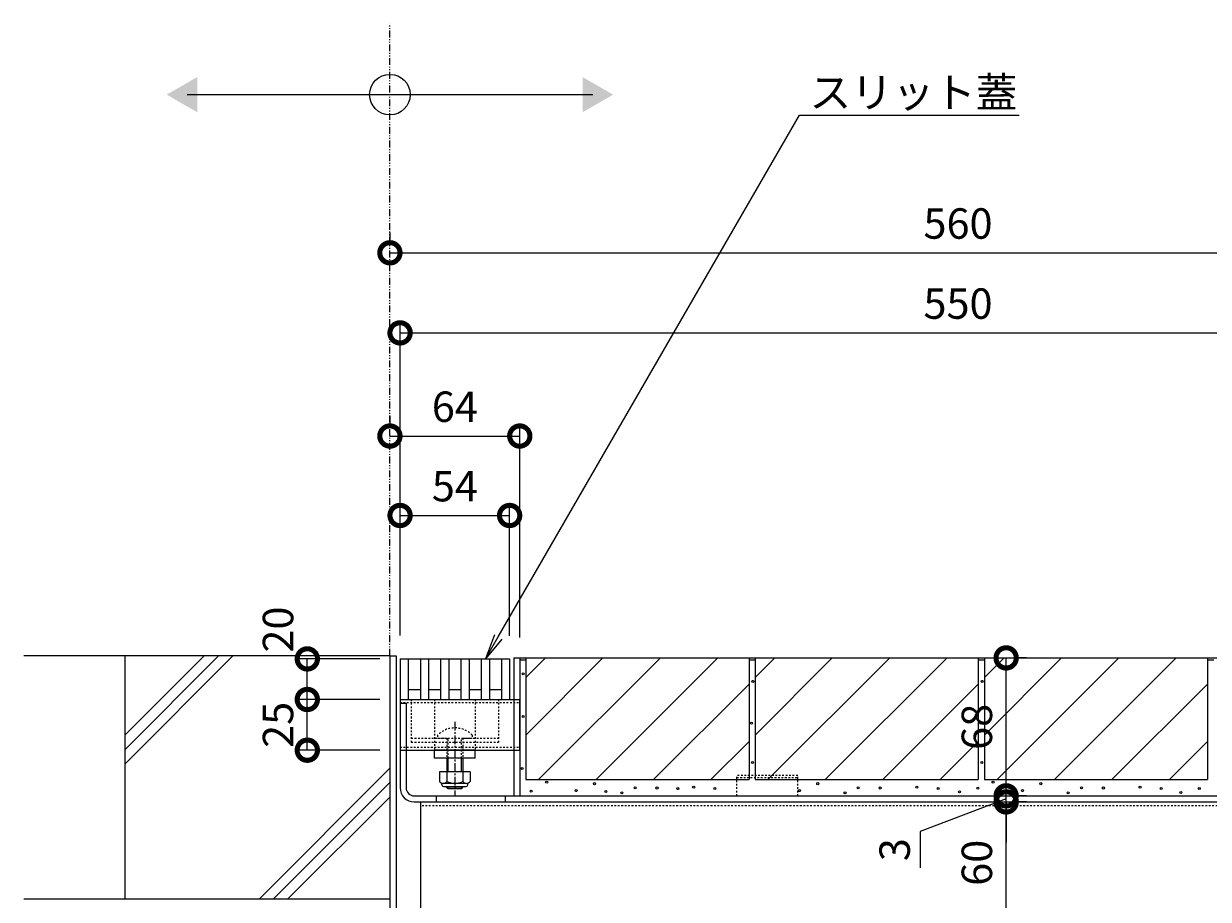
# Model space of a CAD drawing. Extents: x 968 to 4070, y 133 to 2122.
# Drawn here: x 2631 to 3214, y 549 to 980 of the extents above; entities that cross this region are included whole.
import ezdxf
from ezdxf import colors
from ezdxf.entities.mleader import LeaderData, LeaderLine
from ezdxf.math import Vec2, Vec3

# ---------------------------------------------------------------- set-up
doc = ezdxf.new("R2010")
doc.units = 0
for name, pattern in [('2点鎖線（断面）', [6.773333, 3.386667, -0.846667, 0.423333, -0.846667, 0.423333, -0.846667]), ('中心線（短）', [6.773333, 4.233333, -0.846667, 0.846667, -0.846667]), ('点線（標準）', [1.693333, 0.846667, -0.846667])]:
    doc.linetypes.add(name, pattern=pattern)
doc.layers.get('0').update_dxf_attribs({"lineweight": 9})
doc.layers.get('Defpoints').update_dxf_attribs({"lineweight": 9})
for name, color, linetype, lineweight in [('スライドスクリューロック', 7, 'Continuous', 9), ('スリット蓋', 3, 'Continuous', 9), ('ホルダー', 2, 'Continuous', 9), ('モルタル', 7, 'Continuous', 9), ('受枠', 7, 'Continuous', 9), ('寸法', 7, 'Continuous', 9), ('引出線', 7, 'Continuous', 9), ('敷地境界線', 7, 'Continuous', 9), ('舗装材', 2, 'Continuous', 9), ('角パイプ（蓋受け）', 7, 'Continuous', 9), ('角パイプ（補強梁）', 7, 'Continuous', 9), ('躯体', 2, 'Continuous', 9)]:
    doc.layers.add(name, color=color, linetype=linetype, lineweight=lineweight)
doc.layers.add('モルタル止め', color=7, linetype='Continuous')
doc.layers.add('蓋本体', color=7, linetype='Continuous')
doc.styles.add('(K)MSゴシック', font='txt')
doc.styles.add('文字_異尺度_H3.0', font='txt', dxfattribs={"height": 3})
doc.dimstyles.new('KAD-1', dxfattribs={"dimtxt": 3, "dimasz": 4, "dimexe": 1, "dimexo": 2, "dimgap": 1, "dimtad": 1, "dimdec": 1, "dimdsep": 46, "dimtxsty": '(K)MSゴシック', "dimblk": 'DOTSMALL', "dimcen": 0, "dimclrd": 7, "dimclre": 256, "dimclrt": 2, "dimadec": 0, "dimazin": 0, "dimtfac": 1, "dimtdec": 1, "dimtmove": 0, "dimatfit": 3, "dimldrblk": 'DOTSMALL', "dimfxl": 1, "dimtfill": 1, "dimlwd": -1, "dimlwe": -1, "dimarcsym": 0})

# ---------------------------------------------------------------- blocks, each defined once
blk = doc.blocks.new('_DotSmall')
at = {"color": 0, "linetype": 'ByBlock', "const_width": 0.5}
blk.add_lwpolyline([(-0.0625, 0, 1), (0.0625, 0, 1)], format="xyb", close=True, dxfattribs=at)
blk = doc.blocks.new('*D33')
at = {"layer": 'Defpoints', "color": 0, "linetype": 'Continuous', "lineweight": 9, "transparency": 16777216}
for p in [(2870.11, 737.81), (2816.11, 668.61), (2870.11, 668.5)]:
    blk.add_point(p, dxfattribs=at)
at = {"layer": '寸法', "transparency": 16777216}
for p, q in [((2816.11, 678.61), (2816.11, 742.81)), ((2870.11, 678.5), (2870.11, 742.81))]:
    blk.add_line(p, q, dxfattribs=at)
at = {"layer": '寸法', "color": 7, "transparency": 16777216}
blk.add_line((2816.11, 737.81), (2870.11, 737.81), dxfattribs=at)
at = {"layer": '寸法', "color": 7, "linetype": 'Continuous', "transparency": 16777216, "xscale": 20, "yscale": 20, "zscale": 20, "rotation": 180}
blk.add_blockref('_DotSmall', (2816.11, 737.81), dxfattribs=at)
at = {"layer": '寸法', "color": 7, "linetype": 'Continuous', "transparency": 16777216, "xscale": 20, "yscale": 20, "zscale": 20}
blk.add_blockref('_DotSmall', (2870.11, 737.81), dxfattribs=at)
at = {"layer": '寸法', "color": 2, "linetype": 'Continuous', "transparency": 16777216, "insert": (2843.11, 750.31), "char_height": 15, "attachment_point": 5, "style": '(K)MSゴシック', "bg_fill": 3, "box_fill_scale": 1.1, "bg_fill_color": 256, "bg_fill_true_color": 13158600, "bg_fill_transparency": 0}
blk.add_mtext('54', dxfattribs=at)
blk = doc.blocks.new('*D34')
at = {"layer": 'Defpoints', "color": 0, "linetype": 'Continuous', "lineweight": 9, "transparency": 16777216}
for p in [(3366.11, 827.81), (2816.11, 668.61), (3366.11, 668.61)]:
    blk.add_point(p, dxfattribs=at)
at = {"layer": '寸法', "transparency": 16777216}
for p, q in [((2816.11, 678.61), (2816.11, 832.81)), ((3366.11, 678.61), (3366.11, 832.81))]:
    blk.add_line(p, q, dxfattribs=at)
at = {"layer": '寸法', "color": 7, "transparency": 16777216}
blk.add_line((2816.11, 827.81), (3366.11, 827.81), dxfattribs=at)
at = {"layer": '寸法', "color": 7, "linetype": 'Continuous', "transparency": 16777216, "xscale": 20, "yscale": 20, "zscale": 20, "rotation": 180}
blk.add_blockref('_DotSmall', (2816.11, 827.81), dxfattribs=at)
at = {"layer": '寸法', "color": 7, "linetype": 'Continuous', "transparency": 16777216, "xscale": 20, "yscale": 20, "zscale": 20}
blk.add_blockref('_DotSmall', (3366.11, 827.81), dxfattribs=at)
at = {"layer": '寸法', "color": 2, "linetype": 'Continuous', "transparency": 16777216, "insert": (3091.11, 840.31), "char_height": 15, "attachment_point": 5, "style": '(K)MSゴシック', "bg_fill": 3, "box_fill_scale": 1.1, "bg_fill_color": 256, "bg_fill_true_color": 13158600, "bg_fill_transparency": 0}
blk.add_mtext('550', dxfattribs=at)
blk = doc.blocks.new('*D35')
at = {"layer": 'Defpoints', "color": 0, "linetype": 'Continuous', "lineweight": 9, "transparency": 16777216}
for p in [(2811.11, 867.28), (3371.11, 867.28), (3371.11, 668.61)]:
    blk.add_point(p, dxfattribs=at)
at = {"layer": '寸法', "transparency": 16777216}
for p, q in [((2811.11, 877.28), (2811.11, 872.28)), ((3371.11, 678.61), (3371.11, 872.28))]:
    blk.add_line(p, q, dxfattribs=at)
at = {"layer": '寸法', "color": 7, "transparency": 16777216}
blk.add_line((2811.11, 867.28), (3371.11, 867.28), dxfattribs=at)
at = {"layer": '寸法', "color": 7, "linetype": 'Continuous', "transparency": 16777216, "xscale": 20, "yscale": 20, "zscale": 20, "rotation": 180}
blk.add_blockref('_DotSmall', (2811.11, 867.28), dxfattribs=at)
at = {"layer": '寸法', "color": 7, "linetype": 'Continuous', "transparency": 16777216, "xscale": 20, "yscale": 20, "zscale": 20}
blk.add_blockref('_DotSmall', (3371.11, 867.28), dxfattribs=at)
at = {"layer": '寸法', "color": 2, "linetype": 'Continuous', "transparency": 16777216, "insert": (3091.11, 879.78), "char_height": 15, "attachment_point": 5, "style": '(K)MSゴシック', "bg_fill": 3, "box_fill_scale": 1.1, "bg_fill_color": 256, "bg_fill_true_color": 13158600, "bg_fill_transparency": 0}
blk.add_mtext('560', dxfattribs=at)
blk = doc.blocks.new('*D32')
at = {"layer": 'Defpoints', "color": 0, "linetype": 'Continuous', "lineweight": 9, "transparency": 16777216}
for p in [(2811.11, 776.97), (2875.11, 776.97), (2875.11, 667.61)]:
    blk.add_point(p, dxfattribs=at)
at = {"layer": '寸法', "transparency": 16777216}
for p, q in [((2811.11, 786.97), (2811.11, 781.97)), ((2875.11, 677.61), (2875.11, 781.97))]:
    blk.add_line(p, q, dxfattribs=at)
at = {"layer": '寸法', "color": 7, "transparency": 16777216}
blk.add_line((2811.11, 776.97), (2875.11, 776.97), dxfattribs=at)
at = {"layer": '寸法', "color": 7, "linetype": 'Continuous', "transparency": 16777216, "xscale": 20, "yscale": 20, "zscale": 20, "rotation": 180}
blk.add_blockref('_DotSmall', (2811.11, 776.97), dxfattribs=at)
at = {"layer": '寸法', "color": 7, "linetype": 'Continuous', "transparency": 16777216, "xscale": 20, "yscale": 20, "zscale": 20}
blk.add_blockref('_DotSmall', (2875.11, 776.97), dxfattribs=at)
at = {"layer": '寸法', "color": 2, "linetype": 'Continuous', "transparency": 16777216, "insert": (2843.11, 789.47), "char_height": 15, "attachment_point": 5, "style": '(K)MSゴシック', "bg_fill": 3, "box_fill_scale": 1.1, "bg_fill_color": 256, "bg_fill_true_color": 13158600, "bg_fill_transparency": 0}
blk.add_mtext('64', dxfattribs=at)
blk = doc.blocks.new('_Open')
at = {"color": 0, "linetype": 'ByBlock', "lineweight": -2}
for p, q in [((-1, 0.167), (0, 0)), ((-1, -0.167), (0, 0)), ((0, 0), (-1, 0))]:
    blk.add_line(p, q, dxfattribs=at)
blk = doc.blocks.new('*D38')
at = {"layer": 'Defpoints', "color": 0, "linetype": 'Continuous', "lineweight": 9, "transparency": 16777216}
for p in [(3114.83, 596.61), (3114.95, 596.61), (3114.83, 536.61)]:
    blk.add_point(p, dxfattribs=at)
at = {"layer": '寸法', "transparency": 16777216}
for p, q in [((3104.95, 596.61), (3109.83, 596.61)), ((3124.83, 536.61), (3119.83, 536.61))]:
    blk.add_line(p, q, dxfattribs=at)
at = {"layer": '寸法', "color": 7, "transparency": 16777216}
blk.add_line((3114.83, 536.61), (3114.83, 596.61), dxfattribs=at)
at = {"layer": '寸法', "color": 7, "linetype": 'Continuous', "transparency": 16777216, "xscale": 20, "yscale": 20, "zscale": 20}
for p, rotation in [((3114.83, 596.61), 90), ((3114.83, 536.61), 270)]:
    blk.add_blockref('_DotSmall', p, dxfattribs=dict(at, rotation=rotation))
at = {"layer": '寸法', "color": 2, "linetype": 'Continuous', "transparency": 16777216, "insert": (3102.33, 566.61), "char_height": 15, "attachment_point": 5, "rotation": 90, "style": '(K)MSゴシック', "bg_fill": 3, "box_fill_scale": 1.1, "bg_fill_color": 256, "bg_fill_true_color": 13158600, "bg_fill_transparency": 0}
blk.add_mtext('60', dxfattribs=at)
blk = doc.blocks.new('*D39')
at = {"layer": 'Defpoints', "color": 0, "linetype": 'Continuous', "lineweight": 9, "transparency": 16777216}
for p in [(3114.83, 599.61), (3114.83, 596.61), (3114.95, 599.61)]:
    blk.add_point(p, dxfattribs=at)
at = {"layer": '寸法', "color": 7, "transparency": 16777216}
for p, q in [((3114.83, 599.61), (3114.83, 619.61)), ((3114.83, 598.11), (3072.38, 581.96)), ((3114.83, 596.61), (3114.83, 599.61)), ((3114.83, 596.61), (3114.83, 599.61)), ((3114.83, 596.61), (3114.83, 576.61)), ((3072.38, 581.96), (3072.38, 564.2))]:
    blk.add_line(p, q, dxfattribs=at)
at = {"layer": '寸法', "transparency": 16777216}
for p, q in [((3104.95, 599.61), (3109.83, 599.61)), ((3124.83, 596.61), (3119.83, 596.61))]:
    blk.add_line(p, q, dxfattribs=at)
at = {"layer": '寸法', "color": 7, "linetype": 'Continuous', "transparency": 16777216, "xscale": 20, "yscale": 20, "zscale": 20}
for p, rotation in [((3114.83, 599.61), 270), ((3114.83, 596.61), 90)]:
    blk.add_blockref('_DotSmall', p, dxfattribs=dict(at, rotation=rotation))
at = {"layer": '寸法', "color": 2, "linetype": 'Continuous', "transparency": 16777216, "insert": (3059.88, 573.08), "char_height": 15, "attachment_point": 5, "rotation": 90, "style": '(K)MSゴシック', "bg_fill": 3, "box_fill_scale": 1.1, "bg_fill_color": 256, "bg_fill_true_color": 13158600, "bg_fill_transparency": 0}
blk.add_mtext('{\\W1;3}', dxfattribs=at)
blk = doc.blocks.new('*D40')
at = {"layer": 'Defpoints', "color": 0, "linetype": 'Continuous', "lineweight": 9, "transparency": 16777216}
for p in [(3114.83, 667.61), (3114.83, 667.61), (3114.83, 599.61)]:
    blk.add_point(p, dxfattribs=at)
at = {"layer": '寸法', "color": 7, "transparency": 16777216}
blk.add_line((3114.83, 599.61), (3114.83, 667.61), dxfattribs=at)
at = {"layer": '寸法', "transparency": 16777216}
for p, q in [((3124.83, 667.61), (3119.83, 667.61)), ((3124.83, 599.61), (3119.83, 599.61))]:
    blk.add_line(p, q, dxfattribs=at)
at = {"layer": '寸法', "color": 7, "linetype": 'Continuous', "transparency": 16777216, "xscale": 20, "yscale": 20, "zscale": 20}
for p, rotation in [((3114.83, 667.61), 90), ((3114.83, 599.61), 270)]:
    blk.add_blockref('_DotSmall', p, dxfattribs=dict(at, rotation=rotation))
at = {"layer": '寸法', "color": 2, "linetype": 'Continuous', "transparency": 16777216, "insert": (3102.33, 633.61), "char_height": 15, "attachment_point": 5, "rotation": 90, "style": '(K)MSゴシック', "bg_fill": 3, "box_fill_scale": 1.1, "bg_fill_color": 256, "bg_fill_true_color": 13158600, "bg_fill_transparency": 0}
blk.add_mtext('68', dxfattribs=at)
blk = doc.blocks.new('*D41')
at = {"layer": 'Defpoints', "color": 0, "linetype": 'Continuous', "lineweight": 9, "transparency": 16777216}
for p in [(2770.4, 667.11), (2816.11, 667.11), (2816.11, 647.11)]:
    blk.add_point(p, dxfattribs=at)
at = {"layer": '寸法', "transparency": 16777216}
for p, q in [((2806.11, 667.11), (2765.4, 667.11)), ((2806.11, 647.11), (2765.4, 647.11))]:
    blk.add_line(p, q, dxfattribs=at)
at = {"layer": '寸法', "color": 7, "transparency": 16777216}
blk.add_line((2770.4, 647.11), (2770.4, 667.11), dxfattribs=at)
at = {"layer": '寸法', "color": 7, "linetype": 'Continuous', "transparency": 16777216, "xscale": 20, "yscale": 20, "zscale": 20, "rotation": 270}
blk.add_blockref('_DotSmall', (2770.4, 647.11), dxfattribs=at)
at = {"layer": '寸法', "color": 2, "linetype": 'Continuous', "transparency": 16777216, "insert": (2757.9, 681.58), "char_height": 15, "attachment_point": 5, "rotation": 90, "style": '(K)MSゴシック', "bg_fill": 3, "box_fill_scale": 1.1, "bg_fill_color": 256, "bg_fill_true_color": 13158600, "bg_fill_transparency": 0}
blk.add_mtext('20', dxfattribs=at)
at = {"layer": '寸法', "color": 7, "linetype": 'Continuous', "transparency": 16777216, "xscale": 20, "yscale": 20, "zscale": 20, "rotation": 90}
blk.add_blockref('_DotSmall', (2770.4, 667.11), dxfattribs=at)
blk = doc.blocks.new('*D42')
at = {"layer": 'Defpoints', "color": 0, "linetype": 'Continuous', "lineweight": 9, "transparency": 16777216}
for p in [(2770.4, 647.11), (2816.11, 647.11), (2816.11, 622.11)]:
    blk.add_point(p, dxfattribs=at)
at = {"layer": '寸法', "transparency": 16777216}
for p, q in [((2806.11, 647.11), (2765.4, 647.11)), ((2806.11, 622.11), (2765.4, 622.11))]:
    blk.add_line(p, q, dxfattribs=at)
at = {"layer": '寸法', "color": 7, "transparency": 16777216}
blk.add_line((2770.4, 622.11), (2770.4, 647.11), dxfattribs=at)
at = {"layer": '寸法', "color": 2, "linetype": 'Continuous', "transparency": 16777216, "insert": (2757.9, 634.61), "char_height": 15, "attachment_point": 5, "rotation": 90, "style": '(K)MSゴシック', "bg_fill": 3, "box_fill_scale": 1.1, "bg_fill_color": 256, "bg_fill_true_color": 13158600, "bg_fill_transparency": 0}
blk.add_mtext('25', dxfattribs=at)
at = {"layer": '寸法', "color": 7, "linetype": 'Continuous', "transparency": 16777216, "xscale": 20, "yscale": 20, "zscale": 20}
for p, rotation in [((2770.4, 647.11), 90), ((2770.4, 622.11), 270)]:
    blk.add_blockref('_DotSmall', p, dxfattribs=dict(at, rotation=rotation))

msp = doc.modelspace()

# ---------------------------------------------------------------- linework, layer by layer
at = {"layer": 'スライドスクリューロック', "color": 7, "linetype": '点線（標準）', "lineweight": 9}
for p, q in [((2833.11, 647.11), (2833.11, 622.11)), ((2853.11, 647.11), (2853.11, 622.11))]:
    msp.add_line(p, q, dxfattribs=at)
at = {"layer": 'スライドスクリューロック', "color": 7, "linetype": '中心線（短）', "lineweight": 9}
msp.add_line((2843.11, 636.09), (2843.11, 599.74), dxfattribs=at)
at = {"layer": 'スライドスクリューロック', "color": 6, "linetype": '点線（標準）'}
for p, q in [((2834.61, 629.59), (2834.61, 628.11)), ((2834.61, 628.11), (2851.61, 628.11)), ((2839.11, 628.11), (2839.11, 618.11)), ((2839.86, 618.11), (2839.86, 628.11)), ((2846.36, 618.11), (2846.36, 628.11)), ((2847.11, 628.11), (2847.11, 618.11)), ((2851.61, 629.59), (2851.61, 628.11))]:
    msp.add_line(p, q, dxfattribs=at)
at = {"layer": 'スライドスクリューロック', "color": 7, "linetype": 'Continuous', "lineweight": 9}
for p, q in [((2833.11, 618.11), (2833.11, 622.11)), ((2853.11, 622.11), (2833.11, 622.11)), ((2853.11, 618.11), (2853.11, 622.11)), ((2853.11, 618.11), (2833.11, 618.11))]:
    msp.add_line(p, q, dxfattribs=at)
at = {"layer": 'スライドスクリューロック', "color": 6, "linetype": 'Continuous'}
for p, q in [((2839.11, 618.11), (2839.11, 611.52)), ((2839.86, 611.52), (2839.86, 618.11)), ((2846.36, 611.52), (2846.36, 618.11)), ((2847.11, 618.11), (2847.11, 611.52)), ((2839.11, 604.22), (2839.11, 603.86)), ((2847.11, 603.86), (2839.11, 603.86)), ((2839.86, 603.11), (2839.11, 603.86)), ((2839.86, 603.11), (2839.86, 604.22)), ((2846.36, 603.11), (2839.86, 603.11)), ((2846.36, 603.11), (2846.36, 604.22)), ((2846.36, 603.11), (2847.11, 603.86)), ((2847.11, 604.22), (2847.11, 603.86))]:
    msp.add_line(p, q, dxfattribs=at)
at = {"layer": 'スライドスクリューロック', "color": 2, "linetype": 'Continuous', "lineweight": 9}
for p, q in [((2835.61, 611.52), (2835.61, 606.72)), ((2850.61, 611.52), (2835.61, 611.52)), ((2839.11, 611.52), (2839.11, 606.72)), ((2847.11, 611.52), (2847.11, 606.72)), ((2850.61, 611.52), (2850.61, 606.72)), ((2836.76, 604.97), (2836.76, 605.81)), ((2848.86, 605.72), (2837.36, 605.72)), ((2837.51, 604.22), (2848.71, 604.22)), ((2849.46, 604.97), (2849.46, 605.81))]:
    msp.add_line(p, q, dxfattribs=at)
at = {"layer": 'スライドスクリューロック', "color": 6, "linetype": '点線（標準）'}
msp.add_arc((2843.11, 621.11), 12, 44.90053, 135.09947, dxfattribs=at)
at = {"layer": 'スライドスクリューロック', "color": 2, "linetype": 'Continuous', "lineweight": 9}
for centre, radius, start, end in [((2837.36, 607.75), 2.03, 210.51797, 329.48203), ((2837.51, 604.97), 0.75, 180, 270), ((2843.11, 614.22), 8.5, 241.92867, 298.07147), ((2848.86, 607.75), 2.03, 210.51451, 329.48514), ((2848.71, 604.97), 0.75, 270, 0)]:
    msp.add_arc(centre, radius, start, end, dxfattribs=at)
at = {"layer": 'スリット蓋', "color": 3, "linetype": 'Continuous', "lineweight": 9}
for p, q in [((2816.11, 667.11), (2816.11, 647.11)), ((2816.11, 667.11), (2870.11, 667.11)), ((2820.11, 667.11), (2820.11, 647.11)), ((2826.11, 667.11), (2826.11, 647.11)), ((2830.11, 667.11), (2830.11, 647.11)), ((2836.11, 667.11), (2836.11, 647.11)), ((2840.11, 667.11), (2840.11, 647.11)), ((2846.11, 667.11), (2846.11, 647.11)), ((2850.11, 667.11), (2850.11, 647.11)), ((2856.11, 667.11), (2856.11, 647.11)), ((2860.11, 667.11), (2860.11, 647.11)), ((2866.11, 667.11), (2866.11, 647.11)), ((2870.11, 667.11), (2870.11, 647.11)), ((2820.11, 652.11), (2826.11, 652.11)), ((2830.11, 652.11), (2836.11, 652.11)), ((2840.11, 652.11), (2846.11, 652.11)), ((2850.11, 652.11), (2856.11, 652.11)), ((2860.11, 652.11), (2866.11, 652.11)), ((2816.11, 647.11), (2870.11, 647.11))]:
    msp.add_line(p, q, dxfattribs=at)
at = {"layer": 'ホルダー', "color": 2, "linetype": '点線（標準）', "lineweight": 9}
for p, q in [((2821.61, 647.11), (2821.61, 626.11)), ((2864.61, 647.11), (2864.61, 626.11)), ((2821.61, 628.11), (2839.11, 628.11)), ((2821.61, 626.11), (2864.61, 626.11)), ((2847.11, 628.11), (2864.61, 628.11))]:
    msp.add_line(p, q, dxfattribs=at)
at = {"layer": 'モルタル', "color": 7, "linetype": 'Continuous', "lineweight": 9}
for centre in [(2876.76, 659.78), (2989.96, 656.04), (2876.76, 638.69), (2989.33, 635.41), (2876.34, 613.14), (2989.81, 616.08), (2880.74, 601.96), (2888.37, 606.39), (2902.91, 602.18), (2911.95, 605.62), (2917.48, 601.72), (2925.42, 601.09), (2931.94, 603.58), (2942.75, 603.48), (2953.02, 603.17), (2960.82, 603.89), (2971.29, 603.21), (3012.91, 602.18), (3021.95, 605.62), (3035.42, 601.09), (3041.94, 603.58), (3052.75, 603.48), (3070.82, 603.89), (3081.29, 603.21), (3108.37, 606.39), (3122.91, 602.18), (3131.95, 605.62), (3145.42, 601.09), (3151.94, 603.58), (3162.75, 603.48), (3180.82, 603.89), (3191.29, 603.21), (3200.98, 601.26), (3210.03, 603.18)]:
    msp.add_circle(centre, 0.5, dxfattribs=at)
at = {"layer": 'モルタル止め', "color": 2, "linetype": '点線（標準）', "lineweight": 9}
for p, q in [((3012.11, 609.61), (2982.11, 609.61)), ((2982.11, 599.61), (2982.11, 609.61)), ((2982.11, 608.71), (3012.11, 608.71)), ((3012.11, 599.61), (3012.11, 609.61))]:
    msp.add_line(p, q, dxfattribs=at)
at = {"layer": '受枠', "color": 7, "linetype": 'Continuous', "lineweight": 9}
for p, q in [((2811.11, 668.61), (2814.11, 668.61)), ((2811.11, 668.61), (2811.11, 540.61)), ((2814.11, 668.61), (2814.11, 540.61))]:
    msp.add_line(p, q, dxfattribs=at)
at = {"layer": '敷地境界線', "color": 2, "linetype": '2点鎖線（断面）', "lineweight": 9}
msp.add_line((2811.11, 668.61), (2811.11, 980.22), dxfattribs=at)
at = {"layer": '敷地境界線', "color": 7, "linetype": 'Continuous', "lineweight": 9}
msp.add_line((2711.11, 945.24), (2911.11, 945.24), dxfattribs=at)
msp.add_circle((2811.11, 945.24), 10, dxfattribs=at)
for points in [[(2716.11, 953.9), (2716.11, 953.9), (2716.11, 936.58), (2701.11, 945.24)], [(2906.11, 953.9), (2906.11, 953.9), (2906.11, 936.58), (2921.11, 945.24)]]:
    msp.add_solid(points, dxfattribs=at)
at = {"layer": '舗装材', "color": 2, "linetype": 'Continuous', "lineweight": 9}
for p, q in [((2878.11, 667.61), (2988.11, 667.61)), ((2878.11, 667.61), (2878.11, 607.61)), ((2878.11, 657.87), (2887.85, 667.61)), ((2878.11, 629.59), (2916.13, 667.61)), ((2884.42, 607.61), (2944.42, 667.61)), ((2912.7, 607.61), (2972.7, 667.61)), ((2988.11, 667.61), (2988.11, 607.61)), ((2991.11, 667.61), (3101.11, 667.61)), ((2991.11, 667.61), (2991.11, 607.61)), ((2991.11, 657.87), (3000.85, 667.61)), ((2991.11, 629.59), (3029.13, 667.61)), ((2997.42, 607.61), (3057.42, 667.61)), ((3025.7, 607.61), (3085.7, 667.61)), ((3101.11, 667.61), (3101.11, 607.61)), ((3104.11, 667.61), (3214.11, 667.61)), ((3104.11, 667.61), (3104.11, 607.61)), ((3104.11, 657.87), (3113.85, 667.61)), ((3104.11, 629.59), (3142.13, 667.61)), ((3110.42, 607.61), (3170.42, 667.61)), ((3138.7, 607.61), (3198.7, 667.61)), ((3214.11, 667.61), (3214.11, 607.61)), ((2940.98, 607.61), (2988.11, 654.74)), ((3053.98, 607.61), (3101.11, 654.74)), ((3166.98, 607.61), (3214.11, 654.74)), ((2969.27, 607.61), (2988.11, 626.45)), ((3082.27, 607.61), (3101.11, 626.45)), ((3195.27, 607.61), (3214.11, 626.45)), ((2878.11, 607.61), (2988.11, 607.61)), ((2991.11, 607.61), (3101.11, 607.61)), ((3104.11, 607.61), (3214.11, 607.61))]:
    msp.add_line(p, q, dxfattribs=at)
at = {"layer": '蓋本体', "color": 7, "linetype": 'Continuous', "lineweight": 9}
for p, q in [((2872.11, 667.61), (2872.11, 599.61)), ((2872.11, 667.61), (3366.11, 667.61)), ((2875.11, 667.61), (2875.11, 599.61)), ((2816.11, 645.31), (2819.11, 645.31)), ((2816.11, 645.31), (2816.11, 603.61)), ((2819.11, 645.31), (2819.11, 603.61)), ((2823.11, 599.61), (3359.11, 599.61)), ((2823.11, 596.61), (3359.11, 596.61)), ((2833.91, 599.61), (2833.91, 596.61)), ((2867.91, 599.61), (2867.91, 596.61))]:
    msp.add_line(p, q, dxfattribs=at)
for radius in [7, 4]:
    msp.add_arc((2823.11, 603.61), radius, 180, 270, dxfattribs=at)
at = {"layer": '角パイプ（蓋受け）', "color": 7, "linetype": 'Continuous', "lineweight": 9}
for p, q in [((2816.11, 647.11), (2875.11, 647.11)), ((2875.11, 622.11), (2875.11, 647.11)), ((2816.11, 622.11), (2875.11, 622.11))]:
    msp.add_line(p, q, dxfattribs=at)
at = {"layer": '角パイプ（蓋受け）', "color": 7, "linetype": '点線（標準）', "lineweight": 9}
for p, q in [((2816.11, 645.61), (2875.11, 645.61)), ((2816.11, 623.61), (2875.11, 623.61))]:
    msp.add_line(p, q, dxfattribs=at)
at = {"layer": '角パイプ（補強梁）', "color": 7, "linetype": 'Continuous', "lineweight": 9}
msp.add_line((2826.11, 596.61), (2826.11, 536.61), dxfattribs=at)
at = {"layer": '角パイプ（補強梁）', "color": 7, "linetype": '点線（標準）', "lineweight": 9}
msp.add_line((3356.11, 594.61), (2826.11, 594.61), dxfattribs=at)
at = {"layer": '躯体', "color": 2, "linetype": 'Continuous', "lineweight": 9}
for p, q in [((2811.11, 668.61), (2630.61, 668.61)), ((2719.61, 668.61), (2680.61, 629.61)), ((2726.68, 668.61), (2680.61, 622.54)), ((2733.75, 668.61), (2680.61, 615.47)), ((2680.61, 548.61), (2680.61, 668.61)), ((2811.11, 668.61), (2811.11, 548.61)), ((2811.11, 613.18), (2746.6, 548.61)), ((2811.11, 606.11), (2753.49, 548.61)), ((2811.11, 599.04), (2760.64, 548.61)), ((2811.11, 548.61), (2630.61, 548.61))]:
    msp.add_line(p, q, dxfattribs=at)

# ---------------------------------------------------------------- next in the draw order: dimensions: what is measured, and where the dimension line sits
at = {"layer": '寸法', "linetype": 'Continuous', "transparency": 33554687}
dim = msp.add_linear_dim(base=(2870.11, 737.81), p1=(2816.11, 668.61), p2=(2870.11, 668.5), dimstyle='KAD-1', dxfattribs=at)
dim.commit()
dim.dimension.update_dxf_attribs({"geometry": '*D33', "text_midpoint": (2843.11, 750.31)})
dim = msp.add_linear_dim(base=(3114.83, 596.61), p1=(3114.83, 536.61), p2=(3114.95, 596.61), angle=90, dimstyle='KAD-1', dxfattribs=at)
dim.commit()
dim.dimension.update_dxf_attribs({"geometry": '*D38', "text_midpoint": (3102.33, 566.61)})

# ---------------------------------------------------------------- next in the draw order: dimensions: what is measured, and where the dimension line sits
dim = msp.add_linear_dim(base=(3366.11, 827.81), p1=(2816.11, 668.61), p2=(3366.11, 668.61), dimstyle='KAD-1', dxfattribs=at)
dim.commit()
dim.dimension.update_dxf_attribs({"geometry": '*D34', "text_midpoint": (3091.11, 840.31)})
dim = msp.add_linear_dim(base=(3114.83, 599.61), p1=(3114.83, 596.61), p2=(3114.95, 599.61), angle=90, text='{\\W1;<>}', dimstyle='KAD-1', override={"dimtmove": 1}, dxfattribs=at)
dim.commit()
dim.dimension.update_dxf_attribs({"geometry": '*D39', "text_midpoint": (3072.38, 576.96), "dimtype": 160})

# ---------------------------------------------------------------- next in the draw order: dimensions: what is measured, and where the dimension line sits
dim = msp.add_linear_dim(base=(3371.11, 867.28), p1=(2811.11, 867.28), p2=(3371.11, 668.61), dimstyle='KAD-1', dxfattribs=at)
dim.commit()
dim.dimension.update_dxf_attribs({"geometry": '*D35', "text_midpoint": (3091.11, 879.78)})

# ---------------------------------------------------------------- next in the draw order: linework, layer by layer
at = {"layer": '舗装材', "color": 2, "linetype": 'Continuous'}
for p, q in [((2988.11, 666.61), (2991.11, 666.61)), ((3214.11, 666.61), (3217.11, 666.61))]:
    msp.add_line(p, q, dxfattribs=at)

# ---------------------------------------------------------------- next in the draw order: dimensions: what is measured, and where the dimension line sits
at = {"layer": '寸法', "linetype": 'Continuous', "transparency": 33554687}
dim = msp.add_linear_dim(base=(2875.11, 776.97), p1=(2811.11, 776.97), p2=(2875.11, 667.61), dimstyle='KAD-1', dxfattribs=at)
dim.commit()
dim.dimension.update_dxf_attribs({"geometry": '*D32', "text_midpoint": (2843.11, 789.47)})

# ---------------------------------------------------------------- next in the draw order: linework, layer by layer
at = {"layer": '舗装材', "color": 2, "linetype": 'Continuous'}
msp.add_line((2875.11, 666.61), (2878.11, 666.61), dxfattribs=at)

# ---------------------------------------------------------------- next in the draw order: dimensions: what is measured, and where the dimension line sits
at = {"layer": '寸法', "linetype": 'Continuous', "transparency": 33554687}
dim = msp.add_linear_dim(base=(2770.4, 667.11), p1=(2816.11, 647.11), p2=(2816.11, 667.11), angle=90, dimstyle='KAD-1', override={"dimtmove": 1}, dxfattribs=at)
dim.commit()
dim.dimension.update_dxf_attribs({"geometry": '*D41', "text_midpoint": (2770.4, 681.58), "dimtype": 160})

# ---------------------------------------------------------------- next in the draw order: leaders
at = {"layer": '引出線', "linetype": 'Continuous'}
ml = msp.add_multileader_mtext('Standard', dxfattribs=at)
ml.set_content('スリット蓋', color=2, style='文字_異尺度_H3.0')
ml.set_leader_properties(color=7, linetype='Continuous', lineweight=13)
ml.set_arrow_properties(name='OPEN')
ml.build(insert=Vec2(0, 0))
ml.multileader.update_dxf_attribs({"has_dogleg": 0, "text_left_attachment_type": 5, "text_right_attachment_type": 5, "text_top_attachment_type": 10, "text_bottom_attachment_type": 10, "arrow_head_size": 12.5, "scale": 5})
ctx = ml.context
ctx.base_point, ctx.scale, ctx.char_height, ctx.arrow_head_size, ctx.landing_gap_size, ctx.plane_origin = Vec3(3012.96, 935.15), 5, 15, 12.5, 5, Vec3(2858.21, 667.11)
ctx.left_attachment, ctx.right_attachment, ctx.top_attachment, ctx.bottom_attachment = 5, 5, 10, 10
notes = []
notes.append((ctx, [(0, (1, 1, 0), (2972.96, 935.15), (1, 0), 40, [(0, [(2858.21, 667.11)], 0, [])])]))
ctx.mtext.insert, ctx.mtext.flow_direction = Vec3(3017.96, 953.84), 5
for ctx, leaders in notes:
    for number, flags, end, landing, length, lines in leaders:
        leader = LeaderData()
        leader.index, (leader.has_last_leader_line, leader.has_dogleg_vector, leader.attachment_direction) = number, flags
        leader.last_leader_point, leader.dogleg_vector, leader.dogleg_length = Vec3(end), Vec3(landing), length
        for number, points, colour, breaks in lines:
            line = LeaderLine()
            line.index, line.vertices, line.color, line.breaks = number, Vec3.list(points), colors.encode_raw_color(colour), breaks
            leader.lines.append(line)
        ctx.leaders.append(leader)

# ---------------------------------------------------------------- next in the draw order: dimensions: what is measured, and where the dimension line sits
at = {"layer": '寸法', "linetype": 'Continuous', "transparency": 33554687}
dim = msp.add_linear_dim(base=(3114.83, 667.61), p1=(3114.83, 599.61), p2=(3114.83, 667.61), angle=90, dimstyle='KAD-1', override={"dimtmove": 1}, dxfattribs=at)
dim.commit()
dim.dimension.update_dxf_attribs({"geometry": '*D40', "text_midpoint": (3102.33, 633.61)})
dim = msp.add_linear_dim(base=(2770.4, 647.11), p1=(2816.11, 622.11), p2=(2816.11, 647.11), angle=90, dimstyle='KAD-1', override={"dimtmove": 1}, dxfattribs=at)
dim.commit()
dim.dimension.update_dxf_attribs({"geometry": '*D42', "text_midpoint": (2770.4, 634.61), "dimtype": 160})

# ---------------------------------------------------------------- next in the draw order: linework, layer by layer
at = {"layer": 'モルタル', "color": 7, "linetype": 'Continuous', "lineweight": 9}
for centre in [(3102.96, 656.04), (3102.33, 635.41), (3102.81, 616.08), (3091.8, 601.56), (3100.86, 603.42)]:
    msp.add_circle(centre, 0.5, dxfattribs=at)
at = {"layer": '舗装材', "color": 2, "linetype": 'Continuous'}
msp.add_line((3101.11, 666.61), (3104.11, 666.61), dxfattribs=at)
at = {"layer": '角パイプ（蓋受け）', "color": 7, "linetype": 'Continuous', "lineweight": 9}
msp.add_line((2816.11, 647.11), (2816.11, 622.11), dxfattribs=at)
at = {"layer": '角パイプ（補強梁）', "color": 7, "linetype": 'Continuous', "lineweight": 9}
msp.add_line((2826.11, 596.61), (3356.11, 596.61), dxfattribs=at)

doc.saveas('drawing.dxf')
